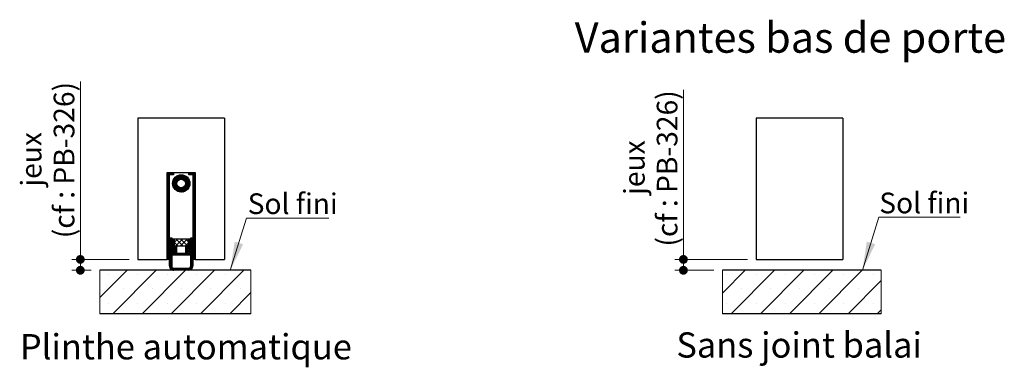
# Paper-space layout 'Feuille2' of a CAD drawing. Units: millimetres. Extents: x 3 to 207, y -5 to 295.
# Drawn here: x 19 to 132, y 84 to 124 of the extents above; entities that cross this region are included whole.
import ezdxf

# ---------------------------------------------------------------- set-up
doc = ezdxf.new("R2010")
doc.units = ezdxf.units.MM
doc.styles.add('SLDTEXTSTYLE0', font='TXT', dxfattribs={"width": 0.75})
doc.dimstyles.new('SLDDIMSTYLE2', dxfattribs={"dimtxt": 2.38125, "dimasz": 1.016, "dimexe": 0, "dimexo": 0.0625, "dimgap": 0.595312, "dimtad": 1, "dimlfac": 4, "dimrnd": 1e-09, "dimzin": 12, "dimdsep": 46, "dimtxsty": 'SLDTEXTSTYLE0', "dimblk1": 'DOT', "dimblk2": 'DOT', "dimsah": 1, "dimcen": 0.09, "dimadec": 0, "dimazin": 3, "dimtfac": 1, "dimtofl": 0, "dimtmove": 0, "dimatfit": 3, "dimldrblk": 'DOT', "dimfxl": 1, "dimfrac": 2, "dimtolj": 1, "dimtzin": 12, "dimarcsym": 0})

# ---------------------------------------------------------------- blocks, each defined once
blk = doc.blocks.new('SW_HATCH_10')
at = {"color": 0, "linetype": 'Continuous', "lineweight": 18}
for p, q in [((0, 0), (-2.61, -2.61)), ((3.37, 0), (-1.63, -5)), ((6.74, 0), (1.74, -5)), ((10.1, 0), (5.1, -5)), ((13.47, 0), (8.47, -5)), ((-2.12, -0.43), (-2.12, -0.43)), ((1.25, -0.43), (1.25, -0.43)), ((4.62, -0.43), (4.62, -0.43)), ((7.99, -0.43), (7.99, -0.43)), ((11.35, -0.43), (11.35, -0.43)), ((14.72, -0.43), (14.72, -0.43)), ((-0.43, -2.12), (-0.43, -2.12)), ((2.93, -2.12), (2.93, -2.12)), ((6.3, -2.12), (6.3, -2.12)), ((9.67, -2.12), (9.67, -2.12)), ((15.67, -1.17), (11.84, -5)), ((13.04, -2.12), (13.04, -2.12)), ((-2.12, -3.8), (-2.12, -3.8)), ((1.25, -3.8), (1.25, -3.8)), ((4.62, -3.8), (4.62, -3.8)), ((7.99, -3.8), (7.99, -3.8)), ((11.35, -3.8), (11.35, -3.8)), ((14.72, -3.8), (14.72, -3.8)), ((15.67, -4.54), (15.21, -5))]:
    blk.add_line(p, q, dxfattribs=at)
blk = doc.blocks.new('_DOT')
at = {"color": 0, "linetype": 'ByBlock', "lineweight": -2}
blk.add_line((-0.5, 0), (-1, 0), dxfattribs=at)
at = {"color": 0, "linetype": 'ByBlock', "const_width": 0.5}
blk.add_lwpolyline([(-0.25, 0, 1), (0.25, 0, 1)], format="xyb", close=True, dxfattribs=at)
blk = doc.blocks.new('_D_45')
at = {"color": 7, "linetype": 'Continuous', "lineweight": 18}
for p, q in [((95.21, 96.69), (95.21, 116.23)), ((102.6, 96.69), (94.21, 96.69)), ((95.21, 95.44), (95.21, 96.69)), ((98.73, 95.44), (94.21, 95.44))]:
    blk.add_line(p, q, dxfattribs=at)
at = {"color": 7, "linetype": 'Continuous', "lineweight": 18, "xscale": 1.016, "yscale": 1.016}
for p, rotation in [((95.21, 96.69, 0.43), 90.0000000000004), ((95.21, 95.44, 0.43), 270.0000000000004)]:
    blk.add_blockref('_DOT', p, dxfattribs=dict(at, rotation=rotation))
at = {"color": 7, "linetype": 'Continuous', "lineweight": 18, "attachment_point": 1, "rotation": 90, "style": 'SLDTEXTSTYLE0'}
for s, insert, char_height in [('(cf : PB-326)', (92.14, 98.17), 2.3813), ('jeux', (88.36, 104.12), 2.381)]:
    blk.add_mtext(s, dxfattribs=dict(at, insert=insert, char_height=char_height))
blk = doc.blocks.new('SW_NOTE_14')
at = {"color": 0, "linetype": 'Continuous', "lineweight": 0}
for p, q in [((0, 0), (9.35, 0)), ((9.35, 0), (0, 0)), ((0, 0), (9.35, 0)), ((9.35, 0), (0, 0)), ((0, 0), (9.35, 0)), ((9.35, 0), (0, 0))]:
    blk.add_line(p, q, dxfattribs=at)
at = {"color": 0, "linetype": 'Continuous', "lineweight": 0, "insert": (0.03, 2.84), "char_height": 2.381, "attachment_point": 1, "style": 'SLDTEXTSTYLE0'}
blk.add_mtext('Sol fini', dxfattribs=at)
blk = doc.blocks.new('SW_HATCH_11')
at = {"color": 0, "linetype": 'Continuous', "lineweight": 18}
for p, q in [((-2.53, 0), (-2.56, -0.03)), ((-2.46, 0), (-2.56, -0.1)), ((-2.39, 0), (-2.56, -0.17)), ((-2.32, 0), (-2.56, -0.24)), ((-2.25, 0), (-2.56, -0.31)), ((-2.17, 0), (-2.56, -0.38)), ((-2.1, 0), (-2.56, -0.45)), ((-2.03, 0), (-2.28, -0.25)), ((-1.96, 0), (-2.21, -0.25)), ((-1.89, 0), (-2.14, -0.25)), ((-1.82, 0), (-2.07, -0.25)), ((0, 0), (-0.06, -0.06)), ((0.07, 0), (-0.06, -0.13)), ((0.14, 0), (-0.06, -0.2)), ((0.21, 0), (-0.04, -0.25)), ((0.28, 0), (0.03, -0.25)), ((0.35, 0), (0.1, -0.25)), ((0.42, 0), (0.17, -0.25)), ((0.49, 0), (0.24, -0.25)), ((0.56, 0), (0.31, -0.25)), ((0.63, 0), (0.38, -0.25)), ((-2.31, -0.27), (-2.56, -0.52)), ((-2.31, -0.34), (-2.56, -0.59)), ((-2.31, -0.41), (-2.56, -0.66)), ((-2.31, -0.48), (-2.56, -0.73)), ((-2.31, -0.55), (-2.56, -0.8)), ((-2.31, -0.62), (-2.56, -0.87)), ((-2.31, -0.69), (-2.56, -0.94)), ((-2.31, -0.76), (-2.56, -1.01)), ((-2.31, -0.83), (-2.56, -1.08)), ((-2.31, -0.9), (-2.56, -1.15)), ((-2.31, -0.97), (-2.56, -1.22)), ((-2.31, -1.04), (-2.56, -1.29)), ((-2.31, -1.11), (-2.56, -1.36)), ((-1.81, -0.05), (-2, -0.25)), ((-1.81, -0.12), (-1.93, -0.25)), ((-1.03, -0.25), (-1.93, -1.15)), ((-0.95, -0.25), (-1.93, -1.23)), ((-0.88, -0.25), (-1.93, -1.3)), ((-0.82, -0.26), (-1.92, -1.36)), ((-1.11, -0.27), (-1.92, -1.07)), ((-0.76, -0.27), (-1.92, -1.42)), ((-0.7, -0.28), (-1.9, -1.48)), ((-1.2, -0.29), (-1.89, -0.98)), ((-1.38, -1.03), (-1.89, -1.54)), ((-1.81, -0.19), (-1.86, -0.25)), ((-1.3, -0.32), (-1.86, -0.88)), ((-1.44, -0.39), (-1.79, -0.74)), ((0.04, -1.01), (-1.17, -2.22)), ((-0.64, -0.29), (-1.15, -0.8)), ((0.05, -1.07), (-1.11, -2.23)), ((0.06, -1.13), (-1.05, -2.24)), ((-0.59, -0.31), (-1.04, -0.76)), ((-0.54, -0.33), (-0.96, -0.75)), ((-0.49, -0.35), (-0.89, -0.75)), ((-0.45, -0.38), (-0.83, -0.76)), ((-0.4, -0.4), (-0.77, -0.77)), ((-0.36, -0.43), (-0.72, -0.79)), ((-0.32, -0.46), (-0.68, -0.82)), ((-0.28, -0.49), (-0.64, -0.85)), ((-0.24, -0.52), (-0.6, -0.88)), ((-0.21, -0.56), (-0.56, -0.91)), ((-0.17, -0.6), (-0.53, -0.95)), ((-0.14, -0.63), (-0.5, -0.99)), ((-0.11, -0.67), (-0.48, -1.04)), ((0.03, -0.96), (-0.48, -1.46)), ((-0.09, -0.72), (-0.46, -1.09)), ((-0.06, -0.76), (-0.44, -1.14)), ((0.01, -0.9), (-0.44, -1.35)), ((-0.03, -0.81), (-0.43, -1.2)), ((-0.01, -0.85), (-0.43, -1.27)), ((0.69, -0.01), (0.44, -0.26)), ((0.69, -0.08), (0.44, -0.33)), ((0.69, -0.15), (0.44, -0.4)), ((0.69, -0.22), (0.44, -0.47)), ((0.69, -0.29), (0.44, -0.54)), ((0.69, -0.36), (0.44, -0.61)), ((0.69, -0.43), (0.44, -0.68)), ((0.69, -0.5), (0.44, -0.75)), ((0.69, -0.57), (0.44, -0.82)), ((0.69, -0.64), (0.44, -0.89)), ((0.69, -0.71), (0.44, -0.96)), ((0.69, -0.78), (0.44, -1.03)), ((0.69, -0.85), (0.44, -1.1)), ((0.69, -0.92), (0.44, -1.17)), ((0.69, -0.99), (0.44, -1.24)), ((0.69, -1.06), (0.44, -1.31)), ((0.69, -1.13), (0.44, -1.38)), ((-2.31, -1.18), (-2.56, -1.43)), ((-2.31, -1.25), (-2.56, -1.5)), ((-2.31, -1.32), (-2.56, -1.57)), ((-2.31, -1.39), (-2.56, -1.64)), ((-2.31, -1.46), (-2.56, -1.71)), ((-2.31, -1.53), (-2.56, -1.78)), ((-2.31, -1.6), (-2.56, -1.85)), ((-2.31, -1.67), (-2.56, -1.92)), ((-2.31, -1.74), (-2.56, -1.99)), ((-2.31, -1.81), (-2.56, -2.06)), ((-2.31, -1.88), (-2.56, -2.13)), ((-2.31, -1.96), (-2.56, -2.21)), ((-2.31, -2.03), (-2.56, -2.28)), ((-2.31, -2.1), (-2.56, -2.35)), ((-2.31, -2.17), (-2.56, -2.42)), ((-2.31, -2.24), (-2.56, -2.49)), ((-1.42, -1.14), (-1.87, -1.59)), ((-1.43, -1.22), (-1.85, -1.64)), ((-1.43, -1.29), (-1.83, -1.69)), ((-1.42, -1.35), (-1.81, -1.74)), ((-1.41, -1.41), (-1.78, -1.78)), ((-1.39, -1.46), (-1.75, -1.82)), ((-1.36, -1.5), (-1.72, -1.86)), ((-1.33, -1.54), (-1.69, -1.9)), ((-1.3, -1.58), (-1.66, -1.94)), ((-1.27, -1.62), (-1.62, -1.97)), ((-1.23, -1.65), (-1.59, -2.01)), ((-1.19, -1.68), (-1.55, -2.04)), ((-1.14, -1.7), (-1.51, -2.07)), ((-1.09, -1.72), (-1.46, -2.1)), ((-1.04, -1.74), (-1.42, -2.12)), ((-0.98, -1.75), (-1.37, -2.15)), ((-0.91, -1.75), (-1.33, -2.17)), ((-0.83, -1.74), (-1.28, -2.19)), ((-0.72, -1.7), (-1.22, -2.21)), ((0.07, -1.2), (-0.99, -2.25)), ((0.07, -1.26), (-0.92, -2.25)), ((0.07, -1.34), (-0.84, -2.25)), ((0.05, -1.42), (-0.76, -2.24)), ((0.04, -1.51), (-0.67, -2.22)), ((0, -1.61), (-0.57, -2.18)), ((-0.06, -1.75), (-0.43, -2.12)), ((0.69, -1.2), (0.44, -1.45)), ((0.69, -1.27), (0.44, -1.52)), ((0.69, -1.34), (0.44, -1.59)), ((0.69, -1.41), (0.44, -1.66)), ((0.69, -1.48), (0.44, -1.73)), ((0.69, -1.55), (0.44, -1.8)), ((0.69, -1.62), (0.44, -1.87)), ((0.69, -1.69), (0.44, -1.94)), ((0.69, -1.76), (0.44, -2.01)), ((0.69, -1.83), (0.44, -2.08)), ((0.69, -1.9), (0.44, -2.15)), ((0.69, -1.97), (0.44, -2.22)), ((0.69, -2.04), (0.44, -2.29)), ((0.69, -2.11), (0.44, -2.36)), ((0.69, -2.18), (0.44, -2.43)), ((0.69, -2.25), (0.44, -2.5)), ((-2.31, -2.31), (-2.56, -2.56)), ((-2.31, -2.38), (-2.56, -2.63)), ((-2.31, -2.45), (-2.56, -2.7)), ((-2.31, -2.52), (-2.56, -2.77)), ((-2.31, -2.59), (-2.56, -2.84)), ((-2.31, -2.66), (-2.56, -2.91)), ((-2.31, -2.73), (-2.56, -2.98)), ((-2.31, -2.8), (-2.56, -3.05)), ((-2.31, -2.87), (-2.56, -3.12)), ((-2.31, -2.94), (-2.56, -3.19)), ((-2.31, -3.01), (-2.56, -3.26)), ((-2.31, -3.08), (-2.56, -3.33)), ((-2.31, -3.15), (-2.56, -3.4)), ((-2.31, -3.22), (-2.56, -3.47)), ((-2.31, -3.29), (-2.56, -3.54)), ((-2.31, -3.36), (-2.56, -3.61)), ((0.69, -2.32), (0.44, -2.57)), ((0.69, -2.39), (0.44, -2.64)), ((0.69, -2.46), (0.44, -2.71)), ((0.69, -2.53), (0.44, -2.78)), ((0.69, -2.6), (0.44, -2.85)), ((0.69, -2.67), (0.44, -2.92)), ((0.69, -2.74), (0.44, -2.99)), ((0.69, -2.81), (0.44, -3.06)), ((0.69, -2.88), (0.44, -3.13)), ((0.69, -2.95), (0.44, -3.2)), ((0.69, -3.02), (0.44, -3.27)), ((0.69, -3.09), (0.44, -3.34)), ((0.69, -3.16), (0.44, -3.41)), ((0.69, -3.23), (0.44, -3.48)), ((0.69, -3.3), (0.44, -3.55)), ((0.69, -3.37), (0.44, -3.62)), ((-2.31, -3.43), (-2.56, -3.68)), ((-2.31, -3.5), (-2.56, -3.75)), ((-2.31, -3.57), (-2.56, -3.82)), ((-2.31, -3.64), (-2.56, -3.89)), ((-2.31, -3.71), (-2.56, -3.96)), ((-2.31, -3.78), (-2.56, -4.03)), ((-2.31, -3.85), (-2.56, -4.1)), ((-2.31, -3.92), (-2.56, -4.17)), ((-2.31, -3.99), (-2.56, -4.24)), ((-2.31, -4.06), (-2.56, -4.31)), ((-2.31, -4.13), (-2.56, -4.38)), ((-2.31, -4.2), (-2.56, -4.45)), ((-2.31, -4.27), (-2.56, -4.52)), ((-2.31, -4.34), (-2.56, -4.59)), ((-2.31, -4.41), (-2.56, -4.66)), ((-2.31, -4.48), (-2.56, -4.73)), ((0.69, -3.45), (0.44, -3.7)), ((0.69, -3.52), (0.44, -3.77)), ((0.69, -3.59), (0.44, -3.84)), ((0.69, -3.66), (0.44, -3.91)), ((0.69, -3.73), (0.44, -3.98)), ((0.69, -3.8), (0.44, -4.05)), ((0.69, -3.87), (0.44, -4.12)), ((0.69, -3.94), (0.44, -4.19)), ((0.69, -4.01), (0.44, -4.26)), ((0.69, -4.08), (0.44, -4.33)), ((0.69, -4.15), (0.44, -4.4)), ((0.69, -4.22), (0.44, -4.47)), ((0.69, -4.29), (0.44, -4.54)), ((0.69, -4.36), (0.44, -4.61)), ((0.69, -4.43), (0.44, -4.68)), ((0.69, -4.5), (0.44, -4.75)), ((-2.31, -4.55), (-2.56, -4.8)), ((-2.31, -4.62), (-2.56, -4.87)), ((-2.31, -4.69), (-2.56, -4.94)), ((-2.31, -4.76), (-2.56, -5.01)), ((-2.31, -4.83), (-2.56, -5.08)), ((-2.31, -4.9), (-2.56, -5.15)), ((-2.31, -4.97), (-2.56, -5.22)), ((-2.31, -5.04), (-2.56, -5.29)), ((-2.31, -5.11), (-2.56, -5.36)), ((-2.31, -5.18), (-2.56, -5.43)), ((-2.31, -5.25), (-2.56, -5.5)), ((-2.31, -5.32), (-2.56, -5.57)), ((-2.31, -5.39), (-2.56, -5.64)), ((-2.31, -5.46), (-2.56, -5.71)), ((-2.31, -5.53), (-2.56, -5.78)), ((-2.31, -5.6), (-2.56, -5.85)), ((-2.31, -5.67), (-2.56, -5.92)), ((0.69, -4.57), (0.44, -4.82)), ((0.69, -4.64), (0.44, -4.89)), ((0.69, -4.71), (0.44, -4.96)), ((0.69, -4.78), (0.44, -5.03)), ((0.69, -4.85), (0.44, -5.1)), ((0.69, -4.92), (0.44, -5.17)), ((0.69, -4.99), (0.44, -5.24)), ((0.69, -5.06), (0.44, -5.31)), ((0.69, -5.13), (0.44, -5.38)), ((0.69, -5.2), (0.44, -5.45)), ((0.69, -5.27), (0.44, -5.52)), ((0.69, -5.34), (0.44, -5.59)), ((0.69, -5.41), (0.44, -5.66)), ((0.69, -5.48), (0.44, -5.73)), ((0.69, -5.55), (0.44, -5.8)), ((0.69, -5.62), (0.44, -5.87)), ((-2.31, -5.74), (-2.56, -5.99)), ((-2.31, -5.81), (-2.56, -6.06)), ((-2.31, -5.88), (-2.56, -6.13)), ((-2.31, -5.95), (-2.56, -6.2)), ((-2.31, -6.02), (-2.56, -6.27)), ((-2.31, -6.09), (-2.56, -6.34)), ((-2.31, -6.16), (-2.56, -6.41)), ((-2.31, -6.23), (-2.56, -6.48)), ((-2.31, -6.3), (-2.56, -6.55)), ((-2.31, -6.37), (-2.56, -6.62)), ((-2.31, -6.45), (-2.56, -6.7)), ((-2.31, -6.52), (-2.56, -6.77)), ((-2.31, -6.59), (-2.56, -6.84)), ((-2.31, -6.66), (-2.56, -6.91)), ((-2.31, -6.73), (-2.56, -6.98)), ((-2.31, -6.8), (-2.56, -7.05)), ((0.69, -5.69), (0.44, -5.94)), ((0.69, -5.76), (0.44, -6.01)), ((0.69, -5.83), (0.44, -6.08)), ((0.69, -5.9), (0.44, -6.15)), ((0.69, -5.97), (0.44, -6.22)), ((0.69, -6.04), (0.44, -6.29)), ((0.69, -6.11), (0.44, -6.36)), ((0.69, -6.18), (0.44, -6.43)), ((0.69, -6.25), (0.44, -6.5)), ((0.69, -6.32), (0.44, -6.57)), ((0.69, -6.39), (0.44, -6.64)), ((0.69, -6.46), (0.44, -6.71)), ((0.69, -6.53), (0.44, -6.78)), ((0.69, -6.6), (0.44, -6.85)), ((0.69, -6.67), (0.44, -6.92)), ((0.69, -6.74), (0.44, -6.99)), ((-2.31, -6.87), (-2.56, -7.12)), ((-2.31, -6.94), (-2.56, -7.19)), ((-2.31, -7.01), (-2.56, -7.26)), ((-2.31, -7.08), (-2.56, -7.33)), ((-2.31, -7.15), (-2.56, -7.4)), ((-2.31, -7.22), (-2.56, -7.47)), ((-2.31, -7.29), (-2.56, -7.54)), ((-2.31, -7.36), (-2.56, -7.61)), ((-2.31, -7.43), (-2.56, -7.68)), ((-2.31, -7.5), (-2.56, -7.75)), ((-2.31, -7.57), (-2.56, -7.82)), ((-2.31, -7.64), (-2.56, -7.89)), ((-2.31, -7.71), (-2.56, -7.96)), ((-2.31, -7.78), (-2.56, -8.03)), ((-2.31, -7.85), (-2.56, -8.1)), ((-2.31, -7.92), (-2.56, -8.17)), ((-2.24, -7.5), (-2.28, -7.54)), ((-2.17, -7.5), (-2.28, -7.61)), ((-2.1, -7.5), (-2.28, -7.68)), ((-2.03, -7.5), (-2.28, -7.75)), ((-2.03, -7.57), (-2.28, -7.82)), ((-2.03, -7.64), (-2.28, -7.89)), ((-2.03, -7.71), (-2.28, -7.96)), ((-2.03, -7.78), (-2.28, -8.03)), ((-2.03, -7.85), (-2.28, -8.1)), ((-2.03, -7.92), (-2.28, -8.17)), ((-1.94, -7.62), (-2.01, -7.69)), ((-1.87, -7.62), (-2.01, -7.76)), ((-1.8, -7.62), (-2.01, -7.83)), ((-1.76, -7.65), (-2.01, -7.9)), ((-1.76, -7.72), (-2.01, -7.97)), ((-1.76, -7.79), (-2.01, -8.04)), ((-1.76, -7.86), (-2.01, -8.11)), ((-1.76, -7.93), (-2.01, -8.18)), ((-1.31, -7.62), (-1.74, -8.06)), ((-0.75, -7.62), (-1.6, -8.47)), ((-1.57, -7.62), (-0.72, -8.47)), ((-0.19, -7.62), (-1.04, -8.47)), ((-1.01, -7.62), (-0.16, -8.47)), ((-0.45, -7.62), (-0.12, -7.95)), ((-0.05, -7.62), (-0.11, -7.68)), ((0.02, -7.62), (-0.11, -7.75)), ((0.09, -7.62), (-0.11, -7.82)), ((0.14, -7.64), (-0.11, -7.89)), ((0.14, -7.71), (-0.11, -7.96)), ((0.14, -7.78), (-0.11, -8.03)), ((0.14, -7.85), (-0.11, -8.1)), ((0.14, -7.92), (-0.11, -8.17)), ((0.22, -7.5), (0.17, -7.55)), ((0.29, -7.5), (0.17, -7.62)), ((0.36, -7.5), (0.17, -7.69)), ((0.42, -7.51), (0.17, -7.76)), ((0.42, -7.58), (0.17, -7.83)), ((0.42, -7.65), (0.17, -7.9)), ((0.42, -7.72), (0.17, -7.97)), ((0.42, -7.79), (0.17, -8.04)), ((0.42, -7.86), (0.17, -8.11)), ((0.42, -7.93), (0.17, -8.18)), ((0.69, -6.81), (0.44, -7.06)), ((0.69, -6.88), (0.44, -7.13)), ((0.69, -6.95), (0.44, -7.2)), ((0.69, -7.02), (0.44, -7.27)), ((0.69, -7.09), (0.44, -7.34)), ((0.69, -7.16), (0.44, -7.41)), ((0.69, -7.23), (0.44, -7.48)), ((0.69, -7.3), (0.44, -7.55)), ((0.69, -7.37), (0.44, -7.62)), ((0.69, -7.44), (0.44, -7.69)), ((0.69, -7.51), (0.44, -7.76)), ((0.69, -7.58), (0.44, -7.83)), ((0.69, -7.65), (0.44, -7.9)), ((0.69, -7.72), (0.44, -7.97)), ((0.69, -7.79), (0.44, -8.04)), ((0.69, -7.87), (0.44, -8.12)), ((0.69, -7.94), (0.44, -8.19)), ((-2.31, -7.99), (-2.56, -8.24)), ((-2.31, -8.06), (-2.56, -8.31)), ((-2.31, -8.13), (-2.56, -8.38)), ((-2.31, -8.2), (-2.56, -8.45)), ((-2.31, -8.27), (-2.56, -8.52)), ((-2.31, -8.34), (-2.56, -8.59)), ((-2.31, -8.41), (-2.56, -8.66)), ((-2.31, -8.48), (-2.56, -8.73)), ((-2.31, -8.55), (-2.56, -8.8)), ((-2.31, -8.62), (-2.56, -8.87)), ((-2.31, -8.69), (-2.56, -8.94)), ((-2.31, -8.76), (-2.56, -9.01)), ((-2.31, -8.83), (-2.56, -9.08)), ((-2.31, -8.9), (-2.56, -9.15)), ((-2.31, -8.97), (-2.56, -9.22)), ((-2.31, -9.04), (-2.56, -9.29)), ((-2.03, -7.99), (-2.28, -8.24)), ((-2.03, -8.06), (-2.28, -8.31)), ((-2.03, -8.13), (-2.28, -8.38)), ((-2.03, -8.2), (-2.28, -8.45)), ((-2.03, -8.27), (-2.28, -8.52)), ((-2.03, -8.35), (-2.28, -8.6)), ((-2.03, -8.42), (-2.28, -8.67)), ((-2.03, -8.49), (-2.28, -8.74)), ((-2.03, -8.56), (-2.28, -8.81)), ((-2.03, -8.63), (-2.28, -8.88)), ((-2.03, -8.7), (-2.28, -8.95)), ((-2.03, -8.77), (-2.28, -9.02)), ((-2.01, -8.81), (-2.28, -9.09)), ((-1.94, -8.81), (-2.28, -9.16)), ((-1.89, -8.83), (-2.28, -9.23)), ((-1.97, -8.98), (-2.28, -9.3)), ((-1.95, -9.04), (-2.28, -9.37)), ((-1.91, -9.06), (-2.28, -9.44)), ((-1.76, -8), (-2.01, -8.25)), ((-1.76, -8.07), (-2.01, -8.32)), ((-1.76, -8.14), (-2.01, -8.39)), ((-1.76, -8.21), (-2.01, -8.46)), ((-1.76, -8.28), (-2.01, -8.53)), ((-1.76, -8.35), (-2.01, -8.6)), ((-1.76, -8.42), (-2.01, -8.67)), ((-1.75, -8.49), (-2, -8.74)), ((-1.75, -8.98), (-1.96, -9.19)), ((-1.46, -9.03), (-1.94, -9.51)), ((-1.68, -8.49), (-1.93, -8.74)), ((-1.85, -8.87), (-1.92, -8.94)), ((-1.82, -8.91), (-1.87, -8.95)), ((-1.61, -8.49), (-1.86, -8.74)), ((-1.79, -8.94), (-1.84, -9)), ((-1.54, -8.49), (-1.79, -8.74)), ((-1.74, -8.01), (-1.28, -8.47)), ((-1.47, -8.49), (-1.72, -8.74)), ((-1.46, -8.54), (-1.71, -8.79)), ((-1.46, -8.61), (-1.71, -8.86)), ((-1.46, -8.68), (-1.71, -8.93)), ((-1.46, -8.75), (-1.71, -9)), ((-1.46, -8.82), (-1.71, -9.07)), ((-1.46, -8.89), (-1.71, -9.14)), ((-1.46, -8.96), (-1.71, -9.21)), ((-0.16, -9.07), (-0.6, -9.51)), ((-0.12, -8.12), (-0.48, -8.47)), ((0.14, -8.27), (-0.41, -8.82)), ((0.14, -8.35), (-0.41, -8.89)), ((0.14, -8.42), (-0.41, -8.97)), ((-0.35, -8.49), (-0.41, -8.54)), ((-0.28, -8.49), (-0.41, -8.61)), ((-0.21, -8.49), (-0.41, -8.68)), ((-0.14, -8.49), (-0.41, -8.75)), ((-0.16, -8.79), (-0.41, -9.04)), ((-0.16, -8.86), (-0.41, -9.11)), ((-0.16, -8.93), (-0.41, -9.18)), ((-0.16, -9), (-0.41, -9.25)), ((0.14, -7.99), (-0.11, -8.24)), ((0.14, -8.06), (-0.11, -8.31)), ((0.14, -8.13), (-0.11, -8.38)), ((0.14, -8.2), (-0.11, -8.45)), ((0.14, -8.49), (-0.11, -8.74)), ((0.1, -8.81), (-0.11, -9.02)), ((-0.02, -9), (-0.08, -9.06)), ((0.14, -8.56), (-0.04, -8.74)), ((0, -9.05), (-0.04, -9.09)), ((0.06, -9.06), (-0.01, -9.13)), ((0.42, -8.77), (0.02, -9.17)), ((0.14, -8.63), (0.03, -8.74)), ((0.17, -8.81), (0.04, -8.94)), ((0.42, -8.84), (0.07, -9.19)), ((0.42, -8.63), (0.09, -8.96)), ((0.14, -8.7), (0.1, -8.74)), ((0.42, -8.7), (0.1, -9.02)), ((0.42, -8.91), (0.14, -9.19)), ((0.42, -8), (0.17, -8.25)), ((0.42, -8.07), (0.17, -8.32)), ((0.42, -8.14), (0.17, -8.39)), ((0.42, -8.21), (0.17, -8.46)), ((0.42, -8.28), (0.17, -8.53)), ((0.42, -8.35), (0.17, -8.6)), ((0.42, -8.42), (0.17, -8.67)), ((0.42, -8.49), (0.17, -8.74)), ((0.42, -8.56), (0.17, -8.81)), ((0.42, -8.98), (0.17, -9.23)), ((0.42, -9.05), (0.17, -9.3)), ((0.69, -8.01), (0.44, -8.26)), ((0.69, -8.08), (0.44, -8.33)), ((0.69, -8.15), (0.44, -8.4)), ((0.69, -8.22), (0.44, -8.47)), ((0.69, -8.29), (0.44, -8.54)), ((0.69, -8.36), (0.44, -8.61)), ((0.69, -8.43), (0.44, -8.68)), ((0.69, -8.5), (0.44, -8.75)), ((0.69, -8.57), (0.44, -8.82)), ((0.69, -8.64), (0.44, -8.89)), ((0.69, -8.71), (0.44, -8.96)), ((0.69, -8.78), (0.44, -9.03)), ((0.69, -8.85), (0.44, -9.1)), ((0.69, -8.92), (0.44, -9.17)), ((0.69, -8.99), (0.44, -9.24)), ((0.69, -9.06), (0.44, -9.31)), ((-2.31, -9.11), (-2.56, -9.36)), ((-2.31, -9.18), (-2.56, -9.43)), ((-2.31, -9.25), (-2.56, -9.5)), ((-2.31, -9.32), (-2.56, -9.57)), ((-2.31, -9.39), (-2.56, -9.64)), ((-2.31, -9.46), (-2.56, -9.71)), ((-2.31, -9.53), (-2.56, -9.78)), ((-2.31, -9.6), (-2.56, -9.85)), ((-2.31, -9.67), (-2.56, -9.92)), ((-2.31, -9.74), (-2.56, -9.99)), ((-2.31, -9.81), (-2.49, -10)), ((-2.31, -9.88), (-2.42, -10)), ((-2.31, -9.95), (-2.35, -10)), ((-2.03, -9.26), (-2.28, -9.51)), ((-2.03, -9.33), (-2.28, -9.58)), ((-2.03, -9.4), (-2.28, -9.65)), ((-2.03, -9.47), (-2.28, -9.72)), ((-2.03, -9.54), (-2.28, -9.79)), ((-2.03, -9.61), (-2.28, -9.86)), ((-2.03, -9.68), (-2.28, -9.93)), ((-2.03, -9.75), (-2.28, -10)), ((-2.03, -9.82), (-2.28, -10.07)), ((-2.03, -9.89), (-2.28, -10.14)), ((-2.03, -9.96), (-2.28, -10.21)), ((-2.03, -10.03), (-2.28, -10.28)), ((-2.03, -10.1), (-2.28, -10.35)), ((-2.03, -10.17), (-2.28, -10.42)), ((-1.97, -9.26), (-2.01, -9.3)), ((-1.9, -9.26), (-2.01, -9.37)), ((-1.83, -9.26), (-2.01, -9.44)), ((-1.76, -9.26), (-2.01, -9.51)), ((-1.46, -9.1), (-1.87, -9.51)), ((-1.46, -9.17), (-1.8, -9.51)), ((-1.46, -9.24), (-1.72, -9.51)), ((-1.4, -9.26), (-1.65, -9.51)), ((-1.33, -9.26), (-1.58, -9.51)), ((-1.26, -9.26), (-1.51, -9.51)), ((-1.19, -9.26), (-1.44, -9.51)), ((-1.12, -9.26), (-1.37, -9.51)), ((-1.05, -9.26), (-1.3, -9.51)), ((-0.98, -9.26), (-1.23, -9.51)), ((-0.91, -9.26), (-1.16, -9.51)), ((-0.84, -9.26), (-1.09, -9.51)), ((-0.77, -9.26), (-1.02, -9.51)), ((-0.7, -9.26), (-0.95, -9.51)), ((-0.63, -9.26), (-0.88, -9.51)), ((-0.56, -9.26), (-0.81, -9.51)), ((-0.49, -9.26), (-0.74, -9.51)), ((-0.42, -9.26), (-0.67, -9.51)), ((-0.16, -9.14), (-0.53, -9.51)), ((-0.16, -9.21), (-0.46, -9.51)), ((-0.14, -9.26), (-0.39, -9.51)), ((-0.07, -9.26), (-0.32, -9.51)), ((0, -9.26), (-0.25, -9.51)), ((0.07, -9.26), (-0.18, -9.51)), ((0.14, -9.26), (-0.11, -9.51)), ((0.14, -9.33), (-0.04, -9.51)), ((0.14, -9.4), (0.03, -9.51)), ((0.14, -9.47), (0.1, -9.51)), ((0.42, -9.12), (0.17, -9.37)), ((0.42, -9.19), (0.17, -9.44)), ((0.42, -9.26), (0.17, -9.51)), ((0.42, -9.33), (0.17, -9.58)), ((0.42, -9.4), (0.17, -9.65)), ((0.42, -9.47), (0.17, -9.72)), ((0.42, -9.54), (0.17, -9.79)), ((0.42, -9.61), (0.17, -9.86)), ((0.42, -9.68), (0.17, -9.93)), ((0.42, -9.75), (0.17, -10)), ((0.42, -9.82), (0.17, -10.07)), ((0.42, -9.89), (0.17, -10.14)), ((0.42, -9.96), (0.17, -10.21)), ((0.42, -10.03), (0.17, -10.28)), ((0.42, -10.1), (0.17, -10.35)), ((0.42, -10.17), (0.17, -10.42)), ((0.69, -9.13), (0.44, -9.38)), ((0.69, -9.2), (0.44, -9.45)), ((0.69, -9.27), (0.44, -9.52)), ((0.69, -9.34), (0.44, -9.59)), ((0.69, -9.41), (0.44, -9.66)), ((0.69, -9.48), (0.44, -9.73)), ((0.69, -9.55), (0.44, -9.8)), ((0.69, -9.62), (0.44, -9.87)), ((0.69, -9.69), (0.44, -9.94)), ((0.69, -9.76), (0.45, -10)), ((0.69, -9.83), (0.52, -10)), ((0.69, -9.9), (0.59, -10)), ((0.69, -9.97), (0.66, -10)), ((-7.18, -11.25), (-10.31, -14.38)), ((-3.81, -11.25), (-8.81, -16.25)), ((-0.45, -11.25), (-5.45, -16.25)), ((-2.03, -10.24), (-2.28, -10.49)), ((-2.03, -10.31), (-2.28, -10.56)), ((-2.03, -10.38), (-2.28, -10.63)), ((-2.03, -10.45), (-2.28, -10.7)), ((-2.03, -10.52), (-2.28, -10.77)), ((-2.03, -10.59), (-2.27, -10.83)), ((-2.03, -10.66), (-2.26, -10.89)), ((-2.03, -10.73), (-2.24, -10.94)), ((-2.03, -10.8), (-2.22, -10.99)), ((-2.01, -10.85), (-2.19, -11.03)), ((-1.98, -10.89), (-2.16, -11.07)), ((-1.95, -10.93), (-2.13, -11.11)), ((-1.91, -10.96), (-2.09, -11.14)), ((2.92, -11.25), (-2.08, -16.25)), ((-1.86, -10.99), (-2.05, -11.17)), ((-1.81, -11), (-2.01, -11.2)), ((-1.74, -11), (-1.96, -11.22)), ((-1.67, -11), (-1.9, -11.23)), ((-1.6, -11), (-1.84, -11.25)), ((-1.53, -11), (-1.78, -11.25)), ((-1.46, -11), (-1.71, -11.25)), ((-1.39, -11), (-1.64, -11.25)), ((-1.32, -11), (-1.57, -11.25)), ((-1.25, -11), (-1.5, -11.25)), ((-1.18, -11), (-1.43, -11.25)), ((-1.11, -11), (-1.36, -11.25)), ((-1.04, -11), (-1.29, -11.25)), ((-0.97, -11), (-1.22, -11.25)), ((-0.9, -11), (-1.15, -11.25)), ((-0.83, -11), (-1.08, -11.25)), ((-0.76, -11), (-1.01, -11.25)), ((-0.69, -11), (-0.94, -11.25)), ((-0.62, -11), (-0.87, -11.25)), ((-0.55, -11), (-0.8, -11.25)), ((-0.48, -11), (-0.73, -11.25)), ((-0.41, -11), (-0.66, -11.25)), ((-0.34, -11), (-0.59, -11.25)), ((-0.27, -11), (-0.52, -11.25)), ((-0.2, -11), (-0.45, -11.25)), ((-0.13, -11), (-0.38, -11.25)), ((-0.05, -11), (-0.31, -11.25)), ((0.05, -10.96), (-0.24, -11.25)), ((0.42, -10.67), (-0.16, -11.25)), ((0.42, -10.74), (-0.09, -11.25)), ((0.42, -10.81), (-0.02, -11.25)), ((0.4, -10.9), (0.07, -11.23)), ((0.42, -10.6), (0.13, -10.89)), ((0.42, -10.24), (0.17, -10.49)), ((0.42, -10.32), (0.17, -10.57)), ((0.42, -10.39), (0.17, -10.64)), ((0.42, -10.46), (0.17, -10.71)), ((0.42, -10.53), (0.17, -10.78)), ((0.33, -11.04), (0.21, -11.16)), ((6.29, -11.25), (1.29, -16.25)), ((-9.3, -11.68), (-9.3, -11.68)), ((-5.93, -11.68), (-5.93, -11.68)), ((-2.56, -11.68), (-2.56, -11.68)), ((0.8, -11.68), (0.8, -11.68)), ((4.17, -11.68), (4.17, -11.68)), ((-7.61, -13.37), (-7.61, -13.37)), ((-4.25, -13.37), (-4.25, -13.37)), ((-0.88, -13.37), (-0.88, -13.37)), ((2.49, -13.37), (2.49, -13.37)), ((5.86, -13.37), (5.86, -13.37)), ((7.09, -13.82), (4.66, -16.25)), ((-9.3, -15.05), (-9.3, -15.05)), ((-5.93, -15.05), (-5.93, -15.05)), ((-2.56, -15.05), (-2.56, -15.05)), ((0.8, -15.05), (0.8, -15.05)), ((4.17, -15.05), (4.17, -15.05))]:
    blk.add_line(p, q, dxfattribs=at)
blk = doc.blocks.new('_D_46')
at = {"color": 7, "linetype": 'Continuous', "lineweight": 18}
for p, q in [((25.69, 96.69), (25.69, 117.19)), ((31.32, 96.69), (24.69, 96.69)), ((25.69, 95.44), (25.69, 96.69)), ((26.94, 95.44), (24.69, 95.44))]:
    blk.add_line(p, q, dxfattribs=at)
at = {"color": 7, "linetype": 'Continuous', "lineweight": 18, "xscale": 1.016, "yscale": 1.016}
for p, rotation in [((25.69, 96.69), 90.0000000000004), ((25.69, 95.44), 270.0000000000004)]:
    blk.add_blockref('_DOT', p, dxfattribs=dict(at, rotation=rotation))
at = {"color": 7, "linetype": 'Continuous', "lineweight": 18, "attachment_point": 1, "rotation": 90, "style": 'SLDTEXTSTYLE0'}
for s, insert, char_height in [('(cf : PB-326)', (22.62, 99.13), 2.3813), ('jeux', (18.83, 105.07), 2.381)]:
    blk.add_mtext(s, dxfattribs=dict(at, insert=insert, char_height=char_height))
blk = doc.blocks.new('SW_NOTE_15')
at = {"color": 0, "linetype": 'Continuous', "lineweight": 0}
for p, q in [((0, 0), (9.46, 0)), ((9.46, 0), (0, 0)), ((0, 0), (9.46, 0)), ((9.46, 0), (0, 0)), ((0, 0), (9.46, 0)), ((9.46, 0), (0, 0))]:
    blk.add_line(p, q, dxfattribs=at)
at = {"color": 0, "linetype": 'Continuous', "lineweight": 0, "insert": (0.12, 2.87), "char_height": 2.381, "attachment_point": 1, "style": 'SLDTEXTSTYLE0'}
blk.add_mtext('Sol fini', dxfattribs=at)

psp = doc.layouts.new('Feuille2')

# ---------------------------------------------------------------- linework, layer by layer
at = {"color": 7, "linetype": 'Continuous', "lineweight": 25}
for p, q in [((42.31795, 112.93823), (32.31795, 112.93823)), ((32.31795, 112.93823), (32.31795, 96.68823)), ((42.31795, 112.93823), (42.31795, 96.68823)), ((113.59698, 112.93823), (103.59698, 112.93823)), ((103.59698, 112.93823), (103.59698, 96.68823)), ((113.59698, 112.93823), (113.59698, 96.68823)), ((35.69295, 96.68823), (35.69295, 106.68823)), ((35.69295, 106.68823), (38.94295, 106.68823)), ((35.69295, 106.68823), (36.44295, 106.68823)), ((35.94295, 106.43823), (35.94295, 96.68823)), ((36.44295, 106.43823), (35.94295, 106.43823)), ((36.44295, 106.68823), (36.44295, 106.43823)), ((38.19295, 106.68823), (38.94295, 106.68823)), ((38.19295, 106.43823), (38.19295, 106.68823)), ((38.69295, 106.43823), (38.19295, 106.43823)), ((38.69295, 96.68823), (38.69295, 106.43823)), ((38.94295, 106.68823), (38.94295, 96.68823)), ((35.96795, 99.18823), (36.21795, 99.18823)), ((35.96795, 95.93823), (35.96795, 99.18823)), ((36.21795, 99.18823), (36.21795, 97.87573)), ((36.24295, 99.06323), (36.49295, 99.06323)), ((36.24295, 97.95073), (36.24295, 99.06323)), ((36.49295, 99.06323), (36.49295, 98.20073)), ((36.50545, 99.06323), (38.13045, 99.06323)), ((36.50545, 98.21323), (36.50545, 99.06323)), ((38.13045, 99.06323), (38.13045, 98.21323)), ((38.14295, 99.06323), (38.39295, 99.06323)), ((38.14295, 98.20073), (38.14295, 99.06323)), ((38.39295, 99.06323), (38.39295, 97.95073)), ((38.41795, 99.18823), (38.66795, 99.18823)), ((38.41795, 97.87573), (38.41795, 99.18823)), ((38.66795, 99.18823), (38.66795, 95.93823)), ((36.21795, 97.87573), (36.34295, 97.87573)), ((36.54295, 97.95073), (36.24295, 97.95073)), ((36.34295, 97.87573), (36.51795, 97.68823)), ((36.51795, 97.68823), (36.34295, 97.50073)), ((36.49295, 98.20073), (36.79295, 98.20073)), ((38.13045, 98.21323), (36.50545, 98.21323)), ((36.54295, 97.42573), (36.54295, 97.95073)), ((36.79295, 98.20073), (36.79295, 97.42573)), ((37.84295, 98.20073), (38.14295, 98.20073)), ((37.84295, 97.42573), (37.84295, 98.20073)), ((38.09295, 97.95073), (38.09295, 97.42573)), ((38.39295, 97.95073), (38.09295, 97.95073)), ((38.11795, 97.68823), (38.29295, 97.87573)), ((38.29295, 97.50073), (38.11795, 97.68823)), ((38.29295, 97.87573), (38.41795, 97.87573)), ((32.31795, 96.68823), (35.69295, 96.68823)), ((35.94295, 96.68823), (35.69295, 96.68823)), ((36.21795, 97.50073), (36.21795, 95.93823)), ((36.34295, 97.50073), (36.21795, 97.50073)), ((36.24295, 97.42573), (36.54295, 97.42573)), ((36.24295, 97.17573), (36.24295, 97.42573)), ((38.39295, 97.17573), (36.24295, 97.17573)), ((36.79295, 97.42573), (37.84295, 97.42573)), ((38.09295, 97.42573), (38.39295, 97.42573)), ((38.41795, 97.50073), (38.29295, 97.50073)), ((38.39295, 97.42573), (38.39295, 97.17573)), ((38.41795, 95.93823), (38.41795, 97.50073)), ((38.94295, 96.68823), (38.69295, 96.68823)), ((38.94295, 96.68823), (42.31795, 96.68823)), ((103.59698, 96.68823), (113.59698, 96.68823)), ((45.33399, 95.43823), (27.93694, 95.43823)), ((36.46795, 95.68823), (38.16795, 95.68823)), ((38.16795, 95.43823), (36.46795, 95.43823)), ((118.0138, 95.43823), (99.73376, 95.43823)), ((45.33399, 90.43823), (27.93694, 90.43823)), ((118.0138, 90.43823), (99.73376, 90.43823))]:
    psp.add_line(p, q, dxfattribs=at)
at = {"color": 7, "linetype": 'Continuous', "lineweight": 0}
for p, q in [((44.85981, 101.42498), (42.97837, 95.43823)), ((117.75701, 101.5418), (115.84719, 95.43823))]:
    psp.add_line(p, q, dxfattribs=at)
at = {"color": 7, "linetype": 'Continuous', "lineweight": 18}
for p, q in [((27.93694, 95.43823), (27.93694, 90.43823)), ((45.33399, 90.43823), (45.33399, 95.43823)), ((99.73376, 95.43823), (99.73376, 90.43823)), ((118.0138, 90.43823), (118.0138, 95.43823))]:
    psp.add_line(p, q, dxfattribs=at)
at = {"color": 7, "linetype": 'Continuous', "lineweight": 25}
for centre, radius in [((37.31795, 105.43823), 1), ((37.31795, 105.43823), 0.5), ((36.34295, 97.68823), 0.0625), ((38.29295, 97.68823), 0.0625)]:
    psp.add_circle(centre, radius, dxfattribs=at)
for centre, radius, start, end in [((36.46795, 95.93823), 0.5, 179.9999999, 270.0000001), ((36.46795, 95.93823), 0.25, 180.0000454, 269.9999546), ((38.16795, 95.93823), 0.25, 270.0000454, 359.9999546), ((38.16795, 95.93823), 0.5, 270.0000454, 359.9999546)]:
    psp.add_arc(centre, radius, start, end, dxfattribs=at)
at = {"color": 7, "linetype": 'Continuous', "lineweight": 0}
for points in [[(42.97837, 95.43823), (44.45298, 98.43603), (43.48372, 98.74064)], [(115.84719, 95.43823), (117.31807, 98.43786), (116.34843, 98.74126)]]:
    psp.add_solid(points, dxfattribs=at)

# ---------------------------------------------------------------- block references
at = {"color": 7, "linetype": 'Continuous', "lineweight": 18}
for name, p in [('SW_HATCH_11', (38.24878, 106.68823)), ('SW_HATCH_10', (102.34698, 95.43823))]:
    psp.add_blockref(name, p, dxfattribs=at)
at = {"color": 7, "linetype": 'Continuous', "lineweight": 0}
for name, p in [('SW_NOTE_15', (44.85981, 101.42498)), ('SW_NOTE_14', (117.75701, 101.5418))]:
    psp.add_blockref(name, p, dxfattribs=at)

# ---------------------------------------------------------------- texts
at = {"color": 7, "linetype": 'Continuous', "lineweight": 0, "attachment_point": 1, "style": 'SLDTEXTSTYLE0'}
for s, insert, char_height in [('Variantes bas de porte', (82.68264, 123.9825), 3.5), ('Sans joint balai', (94.39431, 88.29802), 2.9104167), ('Plinthe automatique', (18.71688, 88.09502), 2.9104167)]:
    psp.add_mtext(s, dxfattribs=dict(at, insert=insert, char_height=char_height))

# ---------------------------------------------------------------- dimensions: what is measured, and where the dimension line sits
at = {"color": 7, "linetype": 'Continuous', "lineweight": 18}
for base, p1, p2, picture, middle in [((25.68766, 96.68823), (27.93694, 95.43823), (32.31795, 96.68823), '_D_46', (25.68766, 108.15701)), ((95.21094, 96.68823), (99.73376, 95.43823), (103.59698, 96.68823), '_D_45', (95.21094, 107.20315))]:
    dim = psp.add_linear_dim(base=base, p1=p1, p2=p2, angle=90, text='jeux\\P(cf : PB-326)', dimstyle='SLDDIMSTYLE2', dxfattribs=at)
    dim.commit()
    dim.dimension.update_dxf_attribs({"geometry": picture, "text_midpoint": middle, "dimtype": 160})

doc.saveas('drawing.dxf')
